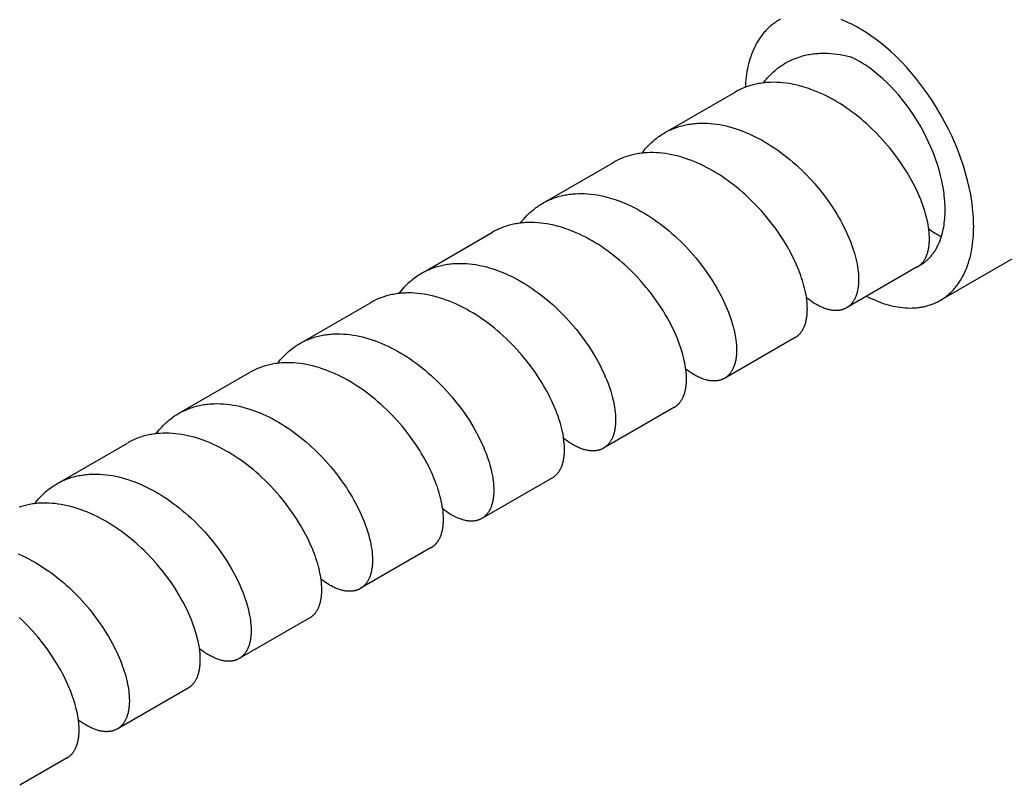
# Model space of a CAD drawing. Units: millimetres. Extents: x 395 to 1050, y 1941 to 2213.
# Drawn here: x 770 to 818, y 1992 to 2030 of the extents above; entities that cross this region are included whole.
import ezdxf

# ---------------------------------------------------------------- set-up
doc = ezdxf.new("R2010")
doc.units = ezdxf.units.MM
doc.header["$LTSCALE"] = 100
doc.layers.add('GIP_Visible', color=7, linetype='Continuous')

# ---------------------------------------------------------------- blocks, each defined once
blk = doc.blocks.new('VECO-Isolink-GP-D12-120-M6+ZB_Iso_1')
at = {"layer": 'GIP_Visible'}
for points in [[(149.87, 107.584), (93.302, 74.925)], [(85.302, 88.781), (85.254, 88.753), (85.207, 88.724), (85.161, 88.694), (85.115, 88.663), (85.07, 88.631), (85.025, 88.598), (84.981, 88.564), (84.938, 88.529), (84.895, 88.493), (84.853, 88.456), (84.812, 88.419), (84.771, 88.38), (84.731, 88.341), (84.692, 88.3), (84.653, 88.259), (84.616, 88.217), (84.578, 88.174), (84.542, 88.131), (84.506, 88.086), (84.471, 88.041), (84.437, 87.995), (84.403, 87.948), (84.37, 87.9), (84.338, 87.852), (84.276, 87.753), (84.217, 87.651), (84.16, 87.546), (84.107, 87.439), (84.057, 87.329), (84.01, 87.217), (83.966, 87.102), (83.924, 86.986), (83.886, 86.867), (83.851, 86.747), (83.818, 86.625), (83.789, 86.501), (83.762, 86.376), (83.739, 86.249), (83.718, 86.122), (83.699, 85.993), (83.684, 85.863), (83.671, 85.732), (83.661, 85.601), (83.653, 85.469)], [(94.958, 78.587), (94.957, 78.733), (94.953, 78.881), (94.946, 79.033), (94.935, 79.187), (94.922, 79.344), (94.906, 79.503), (94.887, 79.665), (94.864, 79.83), (94.809, 80.166), (94.74, 80.51), (94.658, 80.862), (94.561, 81.22), (94.451, 81.584), (94.326, 81.952), (94.188, 82.322), (94.036, 82.693), (93.871, 83.065), (93.693, 83.434), (93.503, 83.801), (93.302, 84.162), (93.089, 84.518), (92.867, 84.865), (92.636, 85.204), (92.397, 85.533), (92.151, 85.85), (91.9, 86.155), (91.644, 86.446), (91.384, 86.724), (91.122, 86.987), (90.858, 87.234), (90.594, 87.466), (90.331, 87.681), (90.2, 87.783), (90.069, 87.881), (89.939, 87.975), (89.81, 88.065), (89.681, 88.151), (89.554, 88.233), (89.427, 88.311), (89.302, 88.385), (89.176, 88.456), (89.049, 88.524), (88.922, 88.589), (88.793, 88.652), (88.664, 88.711), (88.534, 88.767), (88.403, 88.82)], [(85.406, 88.838), (85.354, 88.81), (85.302, 88.781)], [(85.653, 86.674), (85.743, 86.725), (85.834, 86.772), (85.927, 86.817), (86.022, 86.859), (86.117, 86.898), (86.215, 86.935), (86.313, 86.969), (86.413, 87), (86.482, 87.02), (86.552, 87.039), (86.622, 87.056), (86.692, 87.072), (86.763, 87.086), (86.835, 87.099), (86.907, 87.111), (86.98, 87.122), (87.053, 87.131), (87.126, 87.139), (87.2, 87.146), (87.275, 87.151), (87.35, 87.155), (87.425, 87.158), (87.577, 87.159), (87.73, 87.156), (87.884, 87.147), (88.04, 87.133), (88.196, 87.114), (88.354, 87.089), (88.512, 87.06), (88.671, 87.026), (88.867, 86.977)], [(93.544, 79.403), (93.543, 79.513), (93.54, 79.624), (93.535, 79.738), (93.527, 79.853), (93.517, 79.971), (93.505, 80.091), (93.49, 80.212), (93.473, 80.336), (93.432, 80.588), (93.38, 80.846), (93.319, 81.11), (93.246, 81.379), (93.163, 81.651), (93.07, 81.927), (92.967, 82.205), (92.853, 82.483), (92.729, 82.762), (92.595, 83.039), (92.453, 83.314), (92.302, 83.585), (92.142, 83.851), (91.976, 84.112), (91.802, 84.366), (91.623, 84.613), (91.439, 84.851), (91.25, 85.079), (91.058, 85.298), (90.863, 85.506), (90.667, 85.703), (90.469, 85.889), (90.271, 86.062), (90.074, 86.224), (89.975, 86.301), (89.877, 86.374), (89.78, 86.444), (89.683, 86.512), (89.586, 86.576), (89.491, 86.638), (89.396, 86.696), (89.302, 86.752), (89.194, 86.812), (89.086, 86.87), (88.977, 86.925), (88.867, 86.977)], [(84.557, 85.689), (84.617, 85.769), (84.663, 85.825), (84.709, 85.881), (84.756, 85.936), (84.804, 85.989), (84.853, 86.042), (84.903, 86.093), (84.954, 86.143), (85.006, 86.194), (85.059, 86.242), (85.113, 86.29), (85.168, 86.337), (85.224, 86.382), (85.28, 86.426), (85.338, 86.469), (85.396, 86.511), (85.459, 86.554), (85.523, 86.595), (85.587, 86.636), (85.653, 86.674)], [(92.659, 78.892), (92.622, 79.049), (92.579, 79.208), (92.539, 79.347), (92.494, 79.488), (92.445, 79.631), (92.393, 79.774), (92.337, 79.919), (92.277, 80.065), (92.213, 80.212), (92.145, 80.36), (92.074, 80.509), (91.999, 80.658), (91.92, 80.808), (91.837, 80.958), (91.751, 81.109), (91.662, 81.259), (91.472, 81.559), (91.269, 81.856), (91.053, 82.151), (90.825, 82.441), (90.586, 82.725), (90.336, 83.003), (90.075, 83.272), (89.941, 83.404), (89.805, 83.533), (89.666, 83.659), (89.526, 83.783), (89.383, 83.904), (89.239, 84.022), (89.093, 84.137), (88.945, 84.248), (88.796, 84.357), (88.645, 84.462), (88.493, 84.563), (88.34, 84.661), (88.186, 84.755), (88.031, 84.845), (87.875, 84.931), (87.718, 85.014), (87.561, 85.091), (87.404, 85.165), (87.246, 85.234), (87.088, 85.299), (86.906, 85.369), (86.793, 85.409), (86.679, 85.446), (86.566, 85.481), (86.454, 85.514), (86.296, 85.556), (86.138, 85.594), (85.982, 85.626), (85.826, 85.654), (85.671, 85.676), (85.517, 85.694), (85.363, 85.707), (85.211, 85.714), (85.06, 85.717), (84.911, 85.715), (84.764, 85.707), (84.69, 85.702), (84.617, 85.695), (84.545, 85.687), (84.473, 85.678), (84.402, 85.667), (84.331, 85.655), (84.26, 85.642), (84.19, 85.627), (84.12, 85.612), (84.051, 85.595), (83.932, 85.562), (83.815, 85.526), (83.699, 85.486), (83.585, 85.442), (83.473, 85.394), (83.363, 85.343), (83.255, 85.288), (83.149, 85.229)], [(79.808, 83.3), (83.149, 85.229)], [(79.652, 83.21), (79.714, 83.244), (79.776, 83.278), (79.84, 83.31), (79.904, 83.342), (79.968, 83.371), (80.034, 83.4), (80.099, 83.427), (80.166, 83.453), (80.233, 83.478), (80.301, 83.501), (80.37, 83.523), (80.439, 83.544), (80.508, 83.563), (80.578, 83.581), (80.649, 83.598), (80.721, 83.613), (80.792, 83.628), (80.865, 83.64), (80.937, 83.652), (81.011, 83.662), (81.084, 83.671), (81.158, 83.679), (81.233, 83.685), (81.308, 83.69), (81.383, 83.693), (81.459, 83.696), (81.612, 83.696), (81.766, 83.692), (81.921, 83.682), (82.078, 83.667), (82.237, 83.647), (82.396, 83.622), (82.555, 83.591), (82.715, 83.556), (82.876, 83.515), (83.037, 83.47), (83.198, 83.42), (83.406, 83.348), (83.542, 83.297), (83.678, 83.242), (83.813, 83.185), (83.948, 83.124), (84.083, 83.06), (84.218, 82.993), (84.352, 82.923), (84.486, 82.85), (84.645, 82.759), (84.802, 82.664), (84.958, 82.565), (85.113, 82.463), (85.267, 82.356), (85.419, 82.246), (85.57, 82.133), (85.719, 82.016), (85.867, 81.896), (86.012, 81.773), (86.156, 81.647), (86.297, 81.518), (86.436, 81.386), (86.573, 81.252), (86.707, 81.116), (86.839, 80.977), (86.968, 80.836), (87.094, 80.694), (87.337, 80.404), (87.569, 80.108), (87.788, 79.807), (87.992, 79.504), (88.09, 79.351), (88.184, 79.198), (88.274, 79.045), (88.36, 78.892), (88.443, 78.739), (88.522, 78.586), (88.598, 78.434), (88.669, 78.283), (88.736, 78.132), (88.8, 77.983), (88.859, 77.834), (88.915, 77.687), (88.966, 77.541), (89.014, 77.397), (89.055, 77.263), (89.092, 77.13), (89.126, 76.999), (89.156, 76.87)], [(78.543, 82.213), (78.597, 82.284), (78.653, 82.353), (78.709, 82.421), (78.767, 82.487), (78.816, 82.541), (78.866, 82.594), (78.917, 82.646), (78.969, 82.696), (79.021, 82.745), (79.074, 82.793), (79.128, 82.84), (79.183, 82.886), (79.239, 82.93), (79.295, 82.974), (79.352, 83.016), (79.41, 83.057), (79.469, 83.097), (79.529, 83.135), (79.589, 83.173), (79.65, 83.209)], [(79.65, 83.209), (79.658, 83.213)], [(86.619, 75.405), (86.591, 75.527), (86.559, 75.652), (86.524, 75.777), (86.486, 75.905), (86.444, 76.034), (86.399, 76.164), (86.351, 76.295), (86.3, 76.428), (86.241, 76.573), (86.178, 76.719), (86.111, 76.866), (86.041, 77.013), (85.967, 77.161), (85.889, 77.309), (85.808, 77.458), (85.723, 77.607), (85.544, 77.905), (85.35, 78.202), (85.144, 78.496), (84.925, 78.787), (84.695, 79.073), (84.453, 79.353), (84.2, 79.626), (83.938, 79.891), (83.803, 80.019), (83.667, 80.146), (83.528, 80.269), (83.388, 80.39), (83.245, 80.508), (83.101, 80.623), (82.955, 80.735), (82.808, 80.844), (82.659, 80.949), (82.509, 81.051), (82.357, 81.15), (82.205, 81.245), (82.051, 81.336), (81.897, 81.423), (81.741, 81.506), (81.585, 81.585), (81.429, 81.66), (81.273, 81.731), (81.116, 81.797), (80.958, 81.859), (80.879, 81.889), (80.741, 81.937), (80.603, 81.982), (80.466, 82.024), (80.329, 82.062), (80.173, 82.101), (80.017, 82.135), (79.862, 82.165), (79.707, 82.19), (79.554, 82.209), (79.401, 82.224), (79.25, 82.234), (79.1, 82.239), (78.95, 82.239), (78.803, 82.234), (78.73, 82.23), (78.657, 82.224), (78.584, 82.217), (78.512, 82.209), (78.441, 82.2), (78.37, 82.189), (78.299, 82.177), (78.229, 82.164), (78.159, 82.149), (78.09, 82.134), (78.022, 82.117), (77.953, 82.098), (77.845, 82.066), (77.738, 82.031), (77.633, 81.993), (77.53, 81.952), (77.428, 81.907), (77.327, 81.859), (77.229, 81.809), (77.132, 81.755)], [(73.779, 79.819), (77.132, 81.755)], [(73.622, 79.728), (73.683, 79.763), (73.745, 79.796), (73.808, 79.828), (73.872, 79.859), (73.936, 79.889), (74.001, 79.917), (74.066, 79.944), (74.133, 79.97), (74.199, 79.994), (74.265, 80.017), (74.332, 80.039), (74.4, 80.06), (74.468, 80.079), (74.537, 80.097), (74.606, 80.113), (74.676, 80.129), (74.746, 80.143), (74.817, 80.156), (74.888, 80.167), (74.96, 80.177), (75.033, 80.186), (75.105, 80.194), (75.179, 80.201), (75.252, 80.206), (75.401, 80.212), (75.551, 80.214), (75.702, 80.21), (75.855, 80.201), (76.009, 80.188), (76.163, 80.169), (76.319, 80.145), (76.476, 80.116), (76.587, 80.093), (76.698, 80.067), (76.81, 80.039), (76.922, 80.009), (77.034, 79.976), (77.146, 79.941), (77.258, 79.903), (77.37, 79.863), (77.557, 79.792), (77.744, 79.714), (77.903, 79.643), (78.061, 79.568), (78.219, 79.488), (78.376, 79.405), (78.532, 79.317), (78.687, 79.225), (78.842, 79.13), (78.995, 79.03), (79.147, 78.927), (79.298, 78.821), (79.447, 78.711), (79.595, 78.597), (79.741, 78.481), (79.885, 78.361), (80.028, 78.239), (80.168, 78.114), (80.307, 77.985), (80.443, 77.855), (80.576, 77.722), (80.707, 77.587), (80.962, 77.311), (81.206, 77.027), (81.342, 76.86), (81.474, 76.691), (81.602, 76.521), (81.726, 76.349), (81.899, 76.097), (82.062, 75.843), (82.154, 75.692), (82.243, 75.54), (82.328, 75.389), (82.409, 75.239), (82.487, 75.088), (82.56, 74.938), (82.631, 74.789), (82.697, 74.64), (82.76, 74.492), (82.818, 74.346), (82.873, 74.201), (82.924, 74.057), (82.971, 73.915), (83.014, 73.774), (83.053, 73.636), (83.088, 73.499), (83.115, 73.382)], [(72.534, 78.755), (72.606, 78.847), (72.68, 78.937), (72.756, 79.024), (72.834, 79.108), (72.914, 79.189), (72.997, 79.268), (73.081, 79.343), (73.168, 79.416), (73.222, 79.459), (73.277, 79.501), (73.333, 79.542), (73.389, 79.581), (73.446, 79.62), (73.504, 79.657), (73.563, 79.693), (73.622, 79.728)], [(92.302, 76.657), (92.34, 76.679), (92.378, 76.703), (92.416, 76.728), (92.453, 76.753), (92.489, 76.779), (92.525, 76.807), (92.561, 76.835), (92.595, 76.863), (92.63, 76.893), (92.663, 76.923), (92.696, 76.954), (92.729, 76.986), (92.761, 77.019), (92.792, 77.053), (92.823, 77.087), (92.853, 77.122), (92.882, 77.157), (92.911, 77.194), (92.939, 77.231), (92.967, 77.269), (92.993, 77.307), (93.02, 77.347), (93.045, 77.386), (93.07, 77.427), (93.094, 77.468), (93.118, 77.51), (93.141, 77.552), (93.163, 77.595), (93.206, 77.682), (93.246, 77.772), (93.284, 77.864), (93.319, 77.957), (93.351, 78.053), (93.38, 78.15), (93.407, 78.249), (93.432, 78.349), (93.454, 78.45), (93.473, 78.553), (93.49, 78.656), (93.505, 78.761), (93.517, 78.867), (93.527, 78.973), (93.535, 79.08), (93.54, 79.187), (93.543, 79.295), (93.544, 79.403)], [(80.639, 71.953), (80.617, 72.05), (80.583, 72.186), (80.544, 72.324), (80.502, 72.464), (80.456, 72.605), (80.406, 72.748), (80.353, 72.893), (80.295, 73.039), (80.233, 73.186), (80.167, 73.334), (80.098, 73.484), (80.025, 73.633), (79.948, 73.783), (79.868, 73.934), (79.783, 74.085), (79.696, 74.236), (79.604, 74.387), (79.433, 74.654), (79.252, 74.92), (79.133, 75.085), (79.01, 75.249), (78.883, 75.412), (78.753, 75.572), (78.509, 75.857), (78.255, 76.135), (78.124, 76.271), (77.99, 76.404), (77.854, 76.535), (77.716, 76.664), (77.575, 76.79), (77.433, 76.913), (77.288, 77.034), (77.142, 77.151), (76.994, 77.265), (76.845, 77.375), (76.694, 77.483), (76.541, 77.586), (76.387, 77.687), (76.232, 77.783), (76.076, 77.876), (75.919, 77.964), (75.762, 78.049), (75.603, 78.129), (75.444, 78.205), (75.285, 78.276), (75.089, 78.358), (74.893, 78.433), (74.782, 78.472), (74.671, 78.509), (74.56, 78.544), (74.449, 78.577), (74.339, 78.607), (74.228, 78.635), (74.118, 78.66), (74.008, 78.683), (73.85, 78.713), (73.693, 78.737), (73.537, 78.756), (73.382, 78.77), (73.228, 78.779), (73.076, 78.782), (72.925, 78.781), (72.85, 78.778), (72.775, 78.774), (72.701, 78.769), (72.627, 78.762), (72.553, 78.755), (72.48, 78.745), (72.408, 78.735), (72.336, 78.723), (72.264, 78.71), (72.193, 78.696), (72.122, 78.68), (72.052, 78.663), (71.983, 78.645), (71.914, 78.626), (71.846, 78.605), (71.778, 78.583), (71.71, 78.559), (71.644, 78.535), (71.578, 78.509), (71.514, 78.482), (71.449, 78.454), (71.386, 78.425), (71.323, 78.394), (71.261, 78.362), (71.2, 78.329), (71.139, 78.295)], [(92.169, 76.58), (92.184, 76.589), (92.2, 76.599), (92.215, 76.608), (92.23, 76.619), (92.245, 76.629), (92.26, 76.64), (92.274, 76.651), (92.288, 76.662), (92.302, 76.674), (92.316, 76.685), (92.33, 76.698), (92.343, 76.71), (92.357, 76.723), (92.37, 76.736), (92.383, 76.749), (92.396, 76.763), (92.408, 76.777), (92.421, 76.791), (92.433, 76.806), (92.445, 76.82), (92.468, 76.851), (92.491, 76.882), (92.512, 76.915), (92.533, 76.949), (92.553, 76.984), (92.572, 77.02), (92.591, 77.057), (92.608, 77.095), (92.625, 77.134), (92.64, 77.175), (92.655, 77.216), (92.669, 77.258), (92.682, 77.302), (92.694, 77.346), (92.705, 77.391), (92.716, 77.438), (92.725, 77.485), (92.734, 77.533), (92.741, 77.582), (92.748, 77.632), (92.753, 77.683), (92.758, 77.735), (92.762, 77.788), (92.765, 77.842), (92.767, 77.896), (92.767, 77.951), (92.766, 78.064), (92.761, 78.181), (92.752, 78.3), (92.739, 78.422), (92.723, 78.547), (92.702, 78.675), (92.682, 78.783), (92.659, 78.892)], [(93.357, 78.072), (93.271, 78.114), (93.196, 78.154), (93.12, 78.196), (93.044, 78.242), (92.967, 78.291), (92.89, 78.343), (92.813, 78.398), (92.735, 78.455)], [(93.302, 74.925), (93.353, 74.955), (93.404, 74.987), (93.454, 75.019), (93.503, 75.053), (93.552, 75.088), (93.6, 75.125), (93.647, 75.162), (93.693, 75.2), (93.739, 75.24), (93.784, 75.28), (93.828, 75.322), (93.871, 75.364), (93.914, 75.408), (93.955, 75.452), (93.996, 75.498), (94.036, 75.545), (94.076, 75.592), (94.114, 75.641), (94.151, 75.69), (94.188, 75.741), (94.224, 75.792), (94.259, 75.844), (94.293, 75.898), (94.326, 75.952), (94.359, 76.006), (94.39, 76.062), (94.421, 76.118), (94.451, 76.176), (94.508, 76.292), (94.561, 76.412), (94.611, 76.534), (94.658, 76.659), (94.701, 76.786), (94.74, 76.916), (94.776, 77.047), (94.809, 77.181), (94.838, 77.316), (94.864, 77.453), (94.887, 77.591), (94.906, 77.731), (94.922, 77.871), (94.935, 78.013), (94.946, 78.156), (94.953, 78.299), (94.957, 78.443), (94.958, 78.587)], [(67.795, 76.364), (71.139, 78.295)], [(67.637, 76.273), (67.731, 76.325), (67.826, 76.375), (67.923, 76.421), (68.022, 76.464), (68.086, 76.491), (68.151, 76.516), (68.216, 76.54), (68.282, 76.563), (68.349, 76.585), (68.416, 76.605), (68.484, 76.624), (68.552, 76.642), (68.621, 76.659), (68.69, 76.674), (68.76, 76.688), (68.83, 76.701), (68.901, 76.712), (68.972, 76.723), (69.044, 76.732), (69.116, 76.74), (69.189, 76.746), (69.261, 76.751), (69.408, 76.758), (69.557, 76.76), (69.706, 76.757), (69.857, 76.749), (70.009, 76.736), (70.162, 76.718), (70.316, 76.695), (70.449, 76.672), (70.583, 76.645), (70.717, 76.614), (70.851, 76.58), (70.985, 76.543), (71.12, 76.502), (71.255, 76.458), (71.39, 76.41), (71.569, 76.342), (71.696, 76.29)], [(89.156, 76.87), (89.185, 76.728), (89.209, 76.59), (89.229, 76.455), (89.245, 76.322), (89.252, 76.249), (89.257, 76.178), (89.261, 76.107), (89.263, 76.037), (89.264, 75.956), (89.263, 75.877), (89.26, 75.799), (89.255, 75.723), (89.249, 75.648), (89.24, 75.576), (89.229, 75.505), (89.217, 75.437), (89.206, 75.389), (89.195, 75.342), (89.183, 75.297), (89.17, 75.252), (89.157, 75.209), (89.142, 75.166), (89.126, 75.125), (89.11, 75.085), (89.092, 75.046), (89.074, 75.008), (89.054, 74.971), (89.034, 74.935), (89.013, 74.9), (88.991, 74.867), (88.969, 74.834), (88.957, 74.818), (88.945, 74.803), (88.93, 74.784), (88.914, 74.765), (88.898, 74.747), (88.882, 74.73), (88.866, 74.713), (88.849, 74.696), (88.832, 74.68), (88.814, 74.664), (88.796, 74.649), (88.778, 74.634), (88.76, 74.62), (88.741, 74.606), (88.723, 74.593), (88.703, 74.58), (88.684, 74.568), (88.664, 74.556)], [(92.169, 76.58), (88.664, 74.556)], [(66.529, 75.274), (66.592, 75.357), (66.658, 75.438), (66.724, 75.517), (66.793, 75.594), (66.863, 75.668), (66.935, 75.74), (67.009, 75.81), (67.085, 75.878), (67.15, 75.934), (67.216, 75.987), (67.284, 76.039), (67.352, 76.09), (67.422, 76.138), (67.493, 76.185), (67.565, 76.23), (67.637, 76.273)], [(71.696, 76.29), (71.821, 76.236), (71.946, 76.18), (72.07, 76.12), (72.195, 76.058), (72.35, 75.977), (72.505, 75.891), (72.658, 75.802), (72.811, 75.709), (72.963, 75.612), (73.114, 75.512), (73.263, 75.408), (73.411, 75.3), (73.557, 75.19), (73.702, 75.076), (73.845, 74.959), (73.987, 74.84), (74.127, 74.717), (74.264, 74.592), (74.4, 74.464), (74.533, 74.334), (74.792, 74.067), (75.041, 73.791), (75.28, 73.51), (75.506, 73.223), (75.721, 72.931), (75.924, 72.636), (76.113, 72.338), (76.289, 72.04), (76.372, 71.891), (76.451, 71.742), (76.526, 71.593), (76.598, 71.445), (76.666, 71.298), (76.73, 71.152), (76.791, 71.006), (76.848, 70.862), (76.901, 70.72), (76.95, 70.578), (76.995, 70.438), (77.037, 70.3), (77.088, 70.112), (77.132, 69.927)], [(74.601, 68.467), (74.558, 68.646), (74.509, 68.829), (74.452, 69.015), (74.388, 69.205), (74.335, 69.351), (74.277, 69.499), (74.216, 69.648), (74.151, 69.798), (74.081, 69.948), (74.008, 70.1), (73.931, 70.253), (73.85, 70.406), (73.765, 70.559), (73.677, 70.712), (73.585, 70.865), (73.49, 71.018), (73.288, 71.322), (73.073, 71.623), (72.845, 71.921), (72.604, 72.213), (72.352, 72.499), (72.222, 72.639), (72.089, 72.777), (71.953, 72.912), (71.816, 73.045), (71.676, 73.175), (71.534, 73.303), (71.389, 73.428), (71.243, 73.549), (71.095, 73.668), (70.945, 73.783), (70.793, 73.895), (70.64, 74.003), (70.486, 74.108), (70.331, 74.209), (70.174, 74.306), (70.016, 74.399), (69.857, 74.488), (69.697, 74.573), (69.491, 74.676), (69.332, 74.75), (69.172, 74.82), (69.013, 74.885), (68.853, 74.946), (68.741, 74.985), (68.629, 75.023), (68.518, 75.058), (68.406, 75.09), (68.245, 75.134), (68.085, 75.172), (67.925, 75.205), (67.766, 75.233), (67.608, 75.256), (67.45, 75.274), (67.294, 75.286), (67.139, 75.294), (66.985, 75.296), (66.909, 75.295), (66.833, 75.293), (66.757, 75.289), (66.682, 75.284), (66.607, 75.278), (66.533, 75.27), (66.459, 75.262), (66.386, 75.251), (66.313, 75.24), (66.241, 75.227), (66.169, 75.213), (66.098, 75.197), (66.027, 75.181), (65.957, 75.162), (65.844, 75.13), (65.733, 75.095), (65.624, 75.056), (65.516, 75.013), (65.41, 74.967), (65.306, 74.918), (65.203, 74.866), (65.103, 74.81)], [(86.724, 74.339), (86.726, 74.423), (86.727, 74.478), (86.726, 74.59), (86.72, 74.706), (86.711, 74.824), (86.698, 74.945), (86.681, 75.069), (86.661, 75.195), (86.636, 75.324), (86.619, 75.405)], [(88.664, 74.556), (88.64, 74.543), (88.616, 74.53), (88.591, 74.519), (88.566, 74.507), (88.541, 74.497), (88.515, 74.487), (88.488, 74.478), (88.462, 74.47), (88.444, 74.464), (88.426, 74.459), (88.407, 74.455), (88.389, 74.451), (88.37, 74.447), (88.351, 74.443), (88.332, 74.44), (88.313, 74.437), (88.294, 74.434), (88.274, 74.432), (88.235, 74.428), (88.195, 74.426), (88.154, 74.425), (88.113, 74.425), (88.072, 74.427), (88.03, 74.43), (87.987, 74.434), (87.944, 74.44), (87.9, 74.447), (87.856, 74.455), (87.812, 74.465), (87.767, 74.476), (87.721, 74.488), (87.675, 74.501), (87.629, 74.516), (87.583, 74.532), (87.536, 74.55), (87.488, 74.569), (87.441, 74.589), (87.393, 74.61), (87.345, 74.633), (87.296, 74.657), (87.247, 74.683), (87.198, 74.709), (87.149, 74.737), (87.049, 74.797), (86.959, 74.855), (86.868, 74.918), (86.776, 74.984), (86.684, 75.055)], [(89.656, 75.129), (89.773, 75.071), (89.891, 75.016), (90.009, 74.964), (90.128, 74.914), (90.247, 74.867), (90.367, 74.823), (90.487, 74.781), (90.607, 74.743), (90.728, 74.708), (90.848, 74.677), (90.969, 74.648), (91.089, 74.623), (91.209, 74.602), (91.328, 74.584), (91.447, 74.57), (91.566, 74.56), (91.684, 74.553), (91.801, 74.55), (91.917, 74.551), (92.032, 74.556), (92.09, 74.56), (92.147, 74.564), (92.203, 74.57), (92.26, 74.577), (92.316, 74.585), (92.371, 74.594), (92.427, 74.604), (92.481, 74.615), (92.536, 74.626), (92.59, 74.639), (92.644, 74.653), (92.697, 74.668), (92.75, 74.684), (92.803, 74.701), (92.855, 74.719), (92.907, 74.738), (92.958, 74.758), (93.008, 74.778), (93.059, 74.8), (93.108, 74.823), (93.157, 74.847), (93.206, 74.872), (93.254, 74.898), (93.302, 74.925)], [(61.755, 72.877), (65.103, 74.81)], [(86.128, 73.092), (86.148, 73.104), (86.169, 73.117), (86.189, 73.13), (86.208, 73.144), (86.223, 73.155), (86.237, 73.166), (86.251, 73.177), (86.265, 73.189), (86.278, 73.2), (86.292, 73.213), (86.305, 73.225), (86.318, 73.238), (86.331, 73.251), (86.344, 73.264), (86.357, 73.277), (86.369, 73.291), (86.381, 73.305), (86.393, 73.32), (86.417, 73.349), (86.439, 73.38), (86.461, 73.412), (86.482, 73.445), (86.502, 73.479), (86.522, 73.514), (86.54, 73.55), (86.558, 73.587), (86.575, 73.625), (86.59, 73.663), (86.605, 73.702), (86.619, 73.742), (86.632, 73.782), (86.644, 73.824), (86.656, 73.866), (86.666, 73.91), (86.676, 73.954), (86.685, 73.999), (86.693, 74.045), (86.7, 74.092), (86.707, 74.14), (86.712, 74.189), (86.717, 74.238), (86.721, 74.288), (86.724, 74.339)], [(61.597, 72.786), (61.667, 72.825), (61.731, 72.859), (61.795, 72.892), (61.858, 72.922), (61.922, 72.952), (61.987, 72.979), (62.052, 73.006), (62.118, 73.032), (62.184, 73.056), (62.251, 73.079), (62.319, 73.1), (62.387, 73.121), (62.455, 73.14), (62.525, 73.158), (62.594, 73.174), (62.665, 73.189), (62.736, 73.203), (62.807, 73.216), (62.879, 73.227), (62.951, 73.238), (63.024, 73.246), (63.097, 73.254), (63.171, 73.26), (63.245, 73.265), (63.319, 73.269), (63.469, 73.272), (63.62, 73.271), (63.773, 73.264), (63.927, 73.252), (64.082, 73.235), (64.238, 73.214), (64.394, 73.187), (64.552, 73.155), (64.709, 73.119), (64.868, 73.077), (65.026, 73.031), (65.185, 72.98), (65.345, 72.924)], [(83.115, 73.382), (83.137, 73.278), (83.156, 73.176), (83.173, 73.075), (83.187, 72.976), (83.202, 72.852), (83.213, 72.731), (83.22, 72.612), (83.223, 72.497), (83.223, 72.441), (83.223, 72.385), (83.221, 72.33), (83.218, 72.276), (83.214, 72.223), (83.209, 72.171), (83.204, 72.12), (83.197, 72.07), (83.189, 72.021), (83.181, 71.972), (83.171, 71.925), (83.161, 71.878), (83.15, 71.833), (83.137, 71.788), (83.124, 71.745), (83.11, 71.702), (83.095, 71.661), (83.079, 71.62), (83.062, 71.581), (83.045, 71.543), (83.026, 71.506), (83.007, 71.469), (82.987, 71.434), (82.966, 71.401), (82.944, 71.368), (82.921, 71.336), (82.909, 71.321), (82.898, 71.306), (82.885, 71.291), (82.873, 71.277), (82.861, 71.262), (82.848, 71.248), (82.835, 71.235), (82.822, 71.221), (82.809, 71.208), (82.795, 71.196), (82.782, 71.183), (82.768, 71.171), (82.751, 71.157), (82.734, 71.143), (82.716, 71.13), (82.699, 71.117), (82.681, 71.105), (82.663, 71.093), (82.644, 71.081), (82.626, 71.07)], [(86.128, 73.092), (82.626, 71.07)], [(60.513, 71.818), (60.556, 71.874), (60.6, 71.929), (60.645, 71.983), (60.69, 72.036), (60.737, 72.089), (60.784, 72.14), (60.832, 72.19), (60.881, 72.239), (60.963, 72.318), (61.048, 72.394), (61.135, 72.467), (61.223, 72.537), (61.314, 72.603), (61.406, 72.667), (61.501, 72.728), (61.597, 72.786)], [(65.349, 72.923), (65.507, 72.863), (65.665, 72.799), (65.822, 72.73), (65.98, 72.657), (66.138, 72.579), (66.295, 72.497), (66.452, 72.411), (66.608, 72.321), (66.763, 72.227), (66.917, 72.129), (67.069, 72.028), (67.22, 71.923), (67.37, 71.815), (67.518, 71.703), (67.665, 71.588), (67.81, 71.47), (67.953, 71.349), (68.094, 71.225), (68.232, 71.099), (68.369, 70.97), (68.503, 70.839), (68.635, 70.705), (68.892, 70.432), (69.137, 70.151), (69.372, 69.864), (69.594, 69.572), (69.804, 69.276), (70.001, 68.977), (70.184, 68.677), (70.27, 68.527), (70.353, 68.377), (70.432, 68.227), (70.508, 68.078), (70.58, 67.929), (70.648, 67.781), (70.712, 67.634), (70.772, 67.488), (70.829, 67.344), (70.882, 67.2), (70.93, 67.058), (70.975, 66.918), (71.011, 66.797), (71.044, 66.679), (71.074, 66.561), (71.101, 66.446)], [(62.873, 71.493), (62.713, 71.549), (62.555, 71.6), (62.396, 71.646), (62.238, 71.688), (62.08, 71.725), (61.923, 71.757), (61.766, 71.784), (61.611, 71.806), (61.455, 71.823), (61.301, 71.835), (61.148, 71.842), (60.996, 71.843), (60.846, 71.84), (60.771, 71.836), (60.697, 71.831), (60.624, 71.825), (60.55, 71.818), (60.477, 71.809), (60.405, 71.799), (60.333, 71.787), (60.261, 71.775), (60.191, 71.761), (60.12, 71.745), (60.05, 71.729), (59.981, 71.711), (59.912, 71.692), (59.844, 71.672), (59.777, 71.65), (59.71, 71.627), (59.643, 71.603), (59.577, 71.577), (59.512, 71.551), (59.448, 71.523), (59.384, 71.493), (59.32, 71.463), (59.257, 71.431), (59.194, 71.397), (59.122, 71.357)], [(80.145, 69.638), (80.164, 69.649), (80.183, 69.661), (80.201, 69.673), (80.219, 69.685), (80.236, 69.698), (80.254, 69.711), (80.271, 69.725), (80.288, 69.739), (80.301, 69.751), (80.315, 69.763), (80.328, 69.776), (80.342, 69.789), (80.355, 69.802), (80.368, 69.816), (80.38, 69.83), (80.393, 69.844), (80.405, 69.858), (80.417, 69.873), (80.441, 69.903), (80.463, 69.934), (80.485, 69.967), (80.506, 70), (80.526, 70.035), (80.546, 70.071), (80.564, 70.108), (80.582, 70.145), (80.599, 70.184), (80.615, 70.224), (80.63, 70.266), (80.644, 70.308), (80.658, 70.351), (80.67, 70.395), (80.681, 70.44), (80.692, 70.486), (80.702, 70.533), (80.71, 70.581), (80.718, 70.63), (80.725, 70.68), (80.731, 70.73), (80.736, 70.782), (80.74, 70.835), (80.743, 70.888), (80.745, 70.942), (80.747, 70.998), (80.747, 71.054), (80.745, 71.158), (80.739, 71.264), (80.731, 71.373), (80.719, 71.485), (80.704, 71.598), (80.686, 71.714), (80.664, 71.832), (80.639, 71.953)], [(55.774, 69.424), (59.122, 71.357)], [(68.611, 65.008), (68.589, 65.108), (68.564, 65.208), (68.508, 65.413), (68.464, 65.554), (68.417, 65.697), (68.366, 65.842), (68.311, 65.988), (68.251, 66.136), (68.188, 66.284), (68.121, 66.434), (68.05, 66.585), (67.976, 66.736), (67.897, 66.887), (67.815, 67.039), (67.73, 67.191), (67.64, 67.343), (67.547, 67.494), (67.351, 67.797), (67.141, 68.097), (66.919, 68.393), (66.685, 68.683), (66.438, 68.968), (66.181, 69.245), (66.049, 69.381), (65.914, 69.514), (65.777, 69.644), (65.638, 69.772), (65.496, 69.897), (65.353, 70.02), (65.207, 70.139), (65.06, 70.256), (64.911, 70.369), (64.761, 70.478), (64.609, 70.585), (64.456, 70.687), (64.302, 70.786), (64.146, 70.881), (63.989, 70.972), (63.832, 71.059), (63.674, 71.142), (63.515, 71.221), (63.356, 71.295), (63.197, 71.365), (63.037, 71.43), (62.877, 71.491)], [(82.626, 71.07), (82.603, 71.058), (82.581, 71.046), (82.558, 71.035), (82.535, 71.024), (82.511, 71.014), (82.488, 71.005), (82.463, 70.996), (82.439, 70.988), (82.414, 70.981), (82.389, 70.974), (82.364, 70.968), (82.338, 70.962), (82.312, 70.957), (82.285, 70.953), (82.259, 70.949), (82.232, 70.946), (82.193, 70.942), (82.153, 70.94), (82.113, 70.94), (82.072, 70.94), (82.031, 70.942), (81.989, 70.945), (81.947, 70.949), (81.905, 70.955), (81.862, 70.962), (81.818, 70.971), (81.774, 70.98), (81.729, 70.991), (81.684, 71.003), (81.639, 71.017), (81.593, 71.032), (81.547, 71.048), (81.501, 71.065), (81.454, 71.084), (81.407, 71.104), (81.36, 71.125), (81.312, 71.148), (81.264, 71.172), (81.216, 71.197), (81.167, 71.223), (81.069, 71.28), (80.971, 71.342), (80.872, 71.408), (80.772, 71.48), (80.714, 71.523)], [(55.616, 69.333), (55.689, 69.374), (55.763, 69.413), (55.838, 69.45), (55.914, 69.486), (55.99, 69.52), (56.068, 69.552), (56.147, 69.582), (56.226, 69.611), (56.294, 69.633), (56.363, 69.655), (56.432, 69.675), (56.502, 69.694), (56.572, 69.711), (56.643, 69.728), (56.715, 69.742), (56.787, 69.756), (56.859, 69.768), (56.932, 69.779), (57.006, 69.789), (57.079, 69.797), (57.154, 69.804), (57.229, 69.809), (57.304, 69.814), (57.38, 69.817), (57.532, 69.819), (57.686, 69.815), (57.841, 69.807), (57.997, 69.793), (58.155, 69.774), (58.313, 69.75), (58.473, 69.721), (58.633, 69.686), (58.793, 69.647), (58.955, 69.602), (59.116, 69.553), (59.278, 69.499), (59.365, 69.468), (59.504, 69.415), (59.644, 69.359), (59.783, 69.299), (59.922, 69.236), (60.083, 69.159), (60.243, 69.077), (60.402, 68.991), (60.56, 68.901), (60.718, 68.807), (60.874, 68.709), (61.029, 68.607), (61.183, 68.502), (61.336, 68.392), (61.487, 68.28), (61.636, 68.164), (61.783, 68.045), (61.929, 67.922), (62.072, 67.797), (62.214, 67.669), (62.353, 67.538), (62.49, 67.404), (62.624, 67.269), (62.756, 67.131), (62.885, 66.991), (63.135, 66.705), (63.373, 66.413), (63.599, 66.115), (63.812, 65.813), (63.914, 65.662), (64.012, 65.509), (64.106, 65.356), (64.197, 65.203), (64.284, 65.05), (64.368, 64.898), (64.447, 64.745), (64.523, 64.593), (64.595, 64.442), (64.663, 64.291), (64.728, 64.142), (64.788, 63.993), (64.844, 63.846), (64.897, 63.7), (64.945, 63.556), (64.989, 63.413), (65.021, 63.303), (65.05, 63.195), (65.077, 63.087), (65.101, 62.981)], [(77.132, 69.927), (77.164, 69.767), (77.186, 69.639), (77.205, 69.514), (77.219, 69.391), (77.229, 69.272), (77.236, 69.155), (77.239, 69.041), (77.238, 68.931), (77.236, 68.877), (77.233, 68.823), (77.229, 68.771), (77.224, 68.72), (77.219, 68.669), (77.212, 68.619), (77.205, 68.571), (77.196, 68.523), (77.187, 68.476), (77.177, 68.43), (77.166, 68.385), (77.153, 68.341), (77.141, 68.297), (77.127, 68.255), (77.112, 68.214), (77.097, 68.174), (77.08, 68.135), (77.063, 68.097), (77.045, 68.06), (77.026, 68.024), (77.006, 67.989), (76.986, 67.956), (76.964, 67.923), (76.942, 67.891), (76.919, 67.861), (76.895, 67.832), (76.881, 67.815), (76.867, 67.799), (76.852, 67.783), (76.837, 67.767), (76.821, 67.752), (76.806, 67.737), (76.79, 67.723), (76.774, 67.709), (76.757, 67.696), (76.741, 67.682), (76.724, 67.67), (76.707, 67.657), (76.69, 67.646), (76.672, 67.634), (76.654, 67.623), (76.636, 67.612)], [(54.51, 68.336), (54.591, 68.44), (54.673, 68.541), (54.759, 68.639), (54.848, 68.733), (54.939, 68.823), (54.985, 68.867), (55.033, 68.91), (55.081, 68.952), (55.129, 68.993), (55.178, 69.033), (55.228, 69.073), (55.322, 69.143), (55.418, 69.209), (55.516, 69.273), (55.616, 69.333)], [(80.145, 69.638), (76.636, 67.612)], [(62.59, 61.532), (62.565, 61.642), (62.536, 61.754), (62.499, 61.89), (62.457, 62.028), (62.412, 62.168), (62.363, 62.309), (62.309, 62.452), (62.252, 62.597), (62.192, 62.742), (62.127, 62.889), (62.059, 63.036), (61.987, 63.184), (61.912, 63.332), (61.832, 63.481), (61.75, 63.63), (61.663, 63.779), (61.48, 64.077), (61.284, 64.374), (61.075, 64.668), (60.853, 64.958), (60.62, 65.243), (60.376, 65.521), (60.121, 65.793), (59.857, 66.056), (59.721, 66.184), (59.584, 66.309), (59.444, 66.432), (59.302, 66.552), (59.159, 66.669), (59.013, 66.783), (58.867, 66.894), (58.718, 67.001), (58.568, 67.105), (58.417, 67.206), (58.265, 67.303), (58.112, 67.396), (57.958, 67.486), (57.803, 67.571), (57.648, 67.653), (57.491, 67.73), (57.335, 67.803), (57.178, 67.872), (57.007, 67.943), (56.836, 68.008), (56.691, 68.058), (56.547, 68.105), (56.389, 68.152), (56.233, 68.194), (56.076, 68.231), (55.92, 68.264), (55.765, 68.292), (55.611, 68.314), (55.458, 68.332), (55.305, 68.345), (55.154, 68.354), (55.004, 68.357), (54.855, 68.355), (54.708, 68.348), (54.636, 68.343), (54.563, 68.336), (54.491, 68.328), (54.419, 68.319), (54.348, 68.309), (54.277, 68.298), (54.207, 68.285), (54.137, 68.271), (54.068, 68.255), (53.999, 68.239), (53.931, 68.221), (53.863, 68.202), (53.796, 68.182), (53.729, 68.16), (53.663, 68.138), (53.598, 68.114), (53.533, 68.088), (53.469, 68.062), (53.405, 68.034), (53.342, 68.006), (53.28, 67.975), (53.218, 67.944), (53.157, 67.912), (53.097, 67.878)], [(74.114, 66.156), (74.139, 66.171), (74.164, 66.187), (74.189, 66.204), (74.213, 66.222), (74.237, 66.241), (74.26, 66.26), (74.282, 66.28), (74.304, 66.301), (74.326, 66.323), (74.347, 66.346), (74.367, 66.369), (74.387, 66.394), (74.407, 66.419), (74.425, 66.444), (74.444, 66.471), (74.461, 66.498), (74.482, 66.533), (74.502, 66.569), (74.521, 66.606), (74.54, 66.643), (74.557, 66.682), (74.574, 66.723), (74.589, 66.764), (74.604, 66.806), (74.618, 66.849), (74.63, 66.894), (74.642, 66.939), (74.653, 66.985), (74.663, 67.033), (74.672, 67.081), (74.681, 67.131), (74.688, 67.181), (74.694, 67.232), (74.699, 67.285), (74.703, 67.338), (74.707, 67.392), (74.709, 67.447), (74.71, 67.503), (74.71, 67.56), (74.71, 67.617), (74.705, 67.735), (74.697, 67.855), (74.684, 67.979), (74.668, 68.105), (74.654, 68.194), (74.638, 68.284), (74.621, 68.374), (74.601, 68.467)], [(49.738, 65.939), (53.082, 67.869)], [(76.636, 67.612), (76.61, 67.598), (76.584, 67.584), (76.557, 67.571), (76.53, 67.559), (76.502, 67.548), (76.474, 67.538), (76.445, 67.528), (76.416, 67.52), (76.398, 67.515), (76.38, 67.511), (76.362, 67.506), (76.344, 67.502), (76.325, 67.499), (76.307, 67.496), (76.269, 67.49), (76.231, 67.486), (76.193, 67.483), (76.153, 67.481), (76.114, 67.48), (76.074, 67.481), (76.033, 67.483), (75.992, 67.486), (75.95, 67.49), (75.908, 67.496), (75.865, 67.503), (75.822, 67.511), (75.778, 67.521), (75.734, 67.531), (75.69, 67.543), (75.645, 67.557), (75.6, 67.571), (75.555, 67.587), (75.509, 67.604), (75.463, 67.622), (75.416, 67.642), (75.369, 67.662), (75.322, 67.684), (75.275, 67.708), (75.227, 67.732), (75.179, 67.758), (75.131, 67.785), (75.034, 67.842), (74.943, 67.9), (74.852, 67.962), (74.761, 68.028), (74.669, 68.098)], [(49.58, 65.848), (49.636, 65.879), (49.692, 65.91), (49.749, 65.939), (49.806, 65.967), (49.864, 65.995), (49.922, 66.021), (49.981, 66.046), (50.04, 66.07), (50.1, 66.094), (50.161, 66.116), (50.222, 66.137), (50.283, 66.157), (50.345, 66.176), (50.408, 66.194), (50.471, 66.211), (50.534, 66.226), (50.605, 66.243), (50.675, 66.257), (50.747, 66.271), (50.819, 66.283), (50.891, 66.294), (50.964, 66.304), (51.038, 66.313), (51.111, 66.32), (51.186, 66.325), (51.261, 66.33), (51.411, 66.335), (51.563, 66.335), (51.717, 66.33), (51.872, 66.319), (52.028, 66.304), (52.185, 66.283), (52.342, 66.257), (52.501, 66.227), (52.66, 66.191), (52.82, 66.15), (52.98, 66.105), (53.158, 66.049), (53.336, 65.987), (53.452, 65.943), (53.568, 65.897), (53.684, 65.849), (53.8, 65.798), (54.032, 65.69), (54.262, 65.573), (54.421, 65.486), (54.578, 65.396), (54.735, 65.301), (54.89, 65.203), (55.044, 65.101), (55.197, 64.996), (55.349, 64.886), (55.499, 64.774), (55.647, 64.657), (55.794, 64.538), (55.939, 64.416), (56.082, 64.291), (56.223, 64.162), (56.361, 64.032), (56.497, 63.899), (56.631, 63.763), (56.763, 63.625), (56.891, 63.485), (57.14, 63.2), (57.377, 62.909), (57.602, 62.612), (57.813, 62.312), (58.012, 62.009), (58.134, 61.809), (58.251, 61.609), (58.366, 61.4), (58.445, 61.248), (58.521, 61.096), (58.593, 60.946), (58.661, 60.796), (58.725, 60.647), (58.785, 60.499), (58.841, 60.352), (58.893, 60.207), (58.952, 60.028), (59.005, 59.853), (59.051, 59.681), (59.091, 59.512)], [(71.101, 66.446), (71.116, 66.375), (71.141, 66.245), (71.163, 66.118), (71.18, 65.993), (71.193, 65.871), (71.203, 65.752), (71.209, 65.636), (71.211, 65.523), (71.21, 65.468), (71.209, 65.413), (71.206, 65.36), (71.203, 65.307), (71.198, 65.255), (71.193, 65.204), (71.187, 65.154), (71.18, 65.105), (71.172, 65.056), (71.163, 65.009), (71.153, 64.963), (71.142, 64.917), (71.131, 64.873), (71.118, 64.829), (71.105, 64.787), (71.09, 64.745), (71.075, 64.705), (71.059, 64.666), (71.042, 64.627), (71.024, 64.59), (71.006, 64.554), (70.986, 64.519), (70.966, 64.485), (70.945, 64.452), (70.923, 64.42), (70.9, 64.389), (70.885, 64.37), (70.869, 64.35), (70.853, 64.332), (70.837, 64.314), (70.82, 64.296), (70.803, 64.279), (70.785, 64.262), (70.768, 64.246), (70.75, 64.231), (70.731, 64.215), (70.713, 64.201), (70.694, 64.187), (70.674, 64.173), (70.655, 64.16), (70.635, 64.148), (70.614, 64.136)], [(48.493, 64.878), (48.561, 64.964), (48.63, 65.049), (48.678, 65.104), (48.726, 65.158), (48.775, 65.211), (48.825, 65.262), (48.876, 65.313), (48.928, 65.363), (48.98, 65.411), (49.034, 65.458), (49.088, 65.504), (49.143, 65.549), (49.198, 65.593), (49.255, 65.635), (49.312, 65.676), (49.37, 65.717), (49.429, 65.755), (49.489, 65.793), (49.58, 65.848)], [(74.114, 66.156), (70.614, 64.136)], [(56.579, 58.062), (56.556, 58.165), (56.53, 58.27), (56.502, 58.376), (56.471, 58.483), (56.402, 58.7), (56.325, 58.921), (56.27, 59.066), (56.211, 59.211), (56.148, 59.357), (56.082, 59.505), (55.963, 59.753), (55.833, 60.003), (55.695, 60.25), (55.607, 60.4), (55.421, 60.699), (55.221, 60.996), (55.008, 61.29), (54.782, 61.581), (54.545, 61.866), (54.297, 62.144), (54.039, 62.415), (53.906, 62.547), (53.771, 62.676), (53.634, 62.803), (53.495, 62.927), (53.354, 63.049), (53.211, 63.167), (53.066, 63.283), (52.919, 63.396), (52.771, 63.505), (52.621, 63.611), (52.47, 63.714), (52.318, 63.813), (52.164, 63.908), (52.01, 63.999), (51.855, 64.087), (51.698, 64.17), (51.542, 64.249), (51.385, 64.325), (51.227, 64.395), (51.069, 64.462), (50.957, 64.506), (50.845, 64.549), (50.641, 64.619), (50.437, 64.683), (50.279, 64.726), (50.122, 64.765), (49.965, 64.799), (49.809, 64.828), (49.653, 64.853), (49.499, 64.872), (49.346, 64.886), (49.193, 64.895), (49.042, 64.9), (48.892, 64.899), (48.744, 64.893), (48.67, 64.888), (48.597, 64.882), (48.525, 64.874), (48.452, 64.866), (48.381, 64.856), (48.309, 64.844), (48.238, 64.832), (48.168, 64.818), (48.098, 64.803), (48.028, 64.787), (47.905, 64.754), (47.784, 64.718), (47.724, 64.698)], [(68.115, 62.693), (68.132, 62.703), (68.149, 62.713), (68.166, 62.724), (68.182, 62.735), (68.198, 62.747), (68.214, 62.759), (68.23, 62.771), (68.246, 62.783), (68.261, 62.796), (68.276, 62.81), (68.291, 62.823), (68.305, 62.837), (68.32, 62.852), (68.334, 62.867), (68.348, 62.882), (68.362, 62.897), (68.374, 62.912), (68.386, 62.927), (68.399, 62.942), (68.41, 62.957), (68.433, 62.989), (68.456, 63.022), (68.477, 63.056), (68.498, 63.091), (68.517, 63.127), (68.536, 63.164), (68.554, 63.203), (68.571, 63.242), (68.587, 63.283), (68.602, 63.325), (68.617, 63.367), (68.63, 63.411), (68.642, 63.456), (68.654, 63.502), (68.665, 63.549), (68.674, 63.597), (68.683, 63.645), (68.691, 63.695), (68.698, 63.746), (68.704, 63.797), (68.708, 63.85), (68.712, 63.903), (68.715, 63.957), (68.717, 64.013), (68.718, 64.069), (68.718, 64.125), (68.715, 64.241), (68.708, 64.361), (68.697, 64.483), (68.682, 64.608), (68.663, 64.736), (68.64, 64.866), (68.611, 65.008)], [(70.614, 64.136), (70.593, 64.124), (70.572, 64.112), (70.55, 64.101), (70.527, 64.091), (70.505, 64.082), (70.482, 64.072), (70.459, 64.064), (70.435, 64.056), (70.418, 64.05), (70.4, 64.045), (70.382, 64.04), (70.365, 64.036), (70.347, 64.032), (70.329, 64.028), (70.31, 64.024), (70.292, 64.021), (70.273, 64.018), (70.254, 64.015), (70.217, 64.011), (70.178, 64.008), (70.139, 64.006), (70.1, 64.005), (70.06, 64.006), (70.019, 64.008), (69.978, 64.011), (69.937, 64.015), (69.894, 64.021), (69.852, 64.028), (69.809, 64.036), (69.766, 64.046), (69.722, 64.056), (69.678, 64.068), (69.633, 64.081), (69.588, 64.096), (69.543, 64.112), (69.497, 64.129), (69.451, 64.147), (69.391, 64.172), (69.331, 64.2), (69.267, 64.231), (69.203, 64.265), (69.138, 64.3), (69.073, 64.338), (68.976, 64.398), (68.879, 64.462), (68.781, 64.532), (68.683, 64.606)], [(47.681, 62.384), (47.796, 62.333), (47.967, 62.254), (48.137, 62.169), (48.364, 62.048), (48.589, 61.919), (48.813, 61.782), (49.034, 61.636), (49.184, 61.532), (49.333, 61.425), (49.48, 61.314), (49.626, 61.2), (49.77, 61.083), (49.912, 60.963), (50.052, 60.84), (50.19, 60.714), (50.327, 60.585), (50.461, 60.455), (50.721, 60.187), (50.972, 59.91), (51.212, 59.627), (51.44, 59.338), (51.657, 59.044), (51.86, 58.747), (52.051, 58.448), (52.141, 58.297), (52.227, 58.147), (52.31, 57.998), (52.39, 57.848), (52.465, 57.699), (52.537, 57.55), (52.606, 57.402), (52.67, 57.255), (52.731, 57.108), (52.788, 56.963), (52.841, 56.819), (52.891, 56.676), (52.936, 56.536), (52.977, 56.396), (53.015, 56.259), (53.049, 56.124), (53.069, 56.035)], [(65.101, 62.981), (65.125, 62.865), (65.149, 62.733), (65.169, 62.604), (65.184, 62.478), (65.196, 62.355), (65.204, 62.235), (65.207, 62.118), (65.208, 62.06), (65.207, 62.004), (65.205, 61.948), (65.203, 61.894), (65.196, 61.803), (65.191, 61.756), (65.186, 61.71), (65.179, 61.665), (65.172, 61.62), (65.165, 61.577), (65.156, 61.534), (65.147, 61.492), (65.137, 61.45), (65.126, 61.41), (65.115, 61.37), (65.103, 61.331), (65.09, 61.293), (65.076, 61.256), (65.061, 61.219), (65.046, 61.184), (65.031, 61.149), (65.012, 61.111), (64.993, 61.075), (64.972, 61.039), (64.951, 61.005), (64.929, 60.971), (64.906, 60.939), (64.894, 60.924), (64.883, 60.908), (64.87, 60.893), (64.858, 60.878), (64.845, 60.864), (64.833, 60.85), (64.82, 60.836), (64.807, 60.822), (64.793, 60.809), (64.78, 60.796), (64.766, 60.784), (64.752, 60.771), (64.738, 60.759), (64.724, 60.747), (64.709, 60.736), (64.694, 60.725), (64.679, 60.714), (64.664, 60.703), (64.649, 60.693), (64.634, 60.683), (64.619, 60.674), (64.604, 60.666)], [(68.115, 62.693), (64.604, 60.666)], [(62.104, 59.222), (62.119, 59.231), (62.133, 59.24), (62.147, 59.249), (62.161, 59.258), (62.175, 59.268), (62.189, 59.277), (62.202, 59.288), (62.216, 59.298), (62.229, 59.309), (62.242, 59.319), (62.255, 59.331), (62.268, 59.342), (62.28, 59.354), (62.293, 59.366), (62.317, 59.39), (62.34, 59.416), (62.363, 59.442), (62.386, 59.47), (62.407, 59.499), (62.428, 59.528), (62.448, 59.559), (62.467, 59.59), (62.486, 59.623), (62.503, 59.656), (62.52, 59.689), (62.536, 59.723), (62.552, 59.759), (62.566, 59.795), (62.58, 59.832), (62.593, 59.87), (62.606, 59.909), (62.617, 59.948), (62.628, 59.988), (62.638, 60.03), (62.648, 60.072), (62.656, 60.115), (62.664, 60.158), (62.671, 60.203), (62.678, 60.248), (62.685, 60.314), (62.69, 60.365), (62.694, 60.417), (62.697, 60.47), (62.699, 60.524), (62.7, 60.634), (62.697, 60.748), (62.691, 60.864), (62.68, 60.983), (62.666, 61.106), (62.648, 61.231), (62.622, 61.38), (62.59, 61.532)], [(50.581, 54.598), (50.551, 54.724), (50.516, 54.862), (50.476, 55.001), (50.433, 55.142), (50.385, 55.285), (50.334, 55.429), (50.278, 55.575), (50.219, 55.722), (50.155, 55.871), (50.088, 56.02), (50.017, 56.171), (49.942, 56.322), (49.863, 56.473), (49.78, 56.625), (49.694, 56.777), (49.604, 56.929), (49.511, 57.081), (49.313, 57.385), (49.102, 57.685), (48.878, 57.981), (48.642, 58.273), (48.393, 58.558), (48.265, 58.698), (48.134, 58.836), (48.001, 58.972), (47.865, 59.105), (47.727, 59.236)], [(64.604, 60.666), (64.589, 60.657), (64.574, 60.649), (64.559, 60.641), (64.543, 60.633), (64.527, 60.626), (64.512, 60.619), (64.496, 60.612), (64.48, 60.605), (64.463, 60.599), (64.447, 60.593), (64.431, 60.587), (64.414, 60.582), (64.397, 60.577), (64.38, 60.572), (64.363, 60.568), (64.346, 60.563), (64.311, 60.556), (64.275, 60.549), (64.239, 60.544), (64.203, 60.539), (64.166, 60.536), (64.128, 60.534), (64.09, 60.533), (64.052, 60.534), (64.01, 60.535), (63.968, 60.538), (63.926, 60.543), (63.883, 60.548), (63.84, 60.555), (63.796, 60.563), (63.752, 60.573), (63.707, 60.583), (63.662, 60.595), (63.616, 60.609), (63.57, 60.624), (63.524, 60.64), (63.477, 60.657), (63.43, 60.676), (63.383, 60.695), (63.335, 60.717), (63.253, 60.756), (63.171, 60.798), (63.087, 60.845), (63.003, 60.895), (62.919, 60.948), (62.834, 61.006), (62.749, 61.067), (62.663, 61.131)], [(59.091, 59.512), (59.113, 59.41), (59.132, 59.311), (59.149, 59.212), (59.163, 59.115), (59.179, 58.989), (59.19, 58.867), (59.198, 58.747), (59.201, 58.631), (59.201, 58.574), (59.2, 58.518), (59.199, 58.463), (59.196, 58.409), (59.192, 58.355), (59.187, 58.303), (59.182, 58.251), (59.175, 58.2), (59.167, 58.151), (59.159, 58.102), (59.149, 58.054), (59.139, 58.007), (59.127, 57.961), (59.115, 57.917), (59.102, 57.873), (59.087, 57.83), (59.072, 57.789), (59.056, 57.748), (59.039, 57.708), (59.022, 57.67), (59.003, 57.633), (58.983, 57.597), (58.963, 57.561), (58.942, 57.527), (58.924, 57.502), (58.907, 57.476), (58.888, 57.452), (58.869, 57.428), (58.85, 57.405), (58.83, 57.383), (58.81, 57.362), (58.789, 57.341), (58.768, 57.321), (58.746, 57.302), (58.723, 57.283), (58.701, 57.265), (58.677, 57.248), (58.654, 57.232), (58.63, 57.217), (58.605, 57.202)], [(62.104, 59.222), (58.605, 57.202)], [(56.089, 55.749), (56.105, 55.759), (56.12, 55.768), (56.135, 55.778), (56.15, 55.788), (56.164, 55.799), (56.179, 55.809), (56.193, 55.82), (56.207, 55.832), (56.221, 55.843), (56.235, 55.855), (56.249, 55.867), (56.262, 55.88), (56.275, 55.892), (56.288, 55.906), (56.301, 55.919), (56.314, 55.932), (56.326, 55.946), (56.338, 55.961), (56.362, 55.99), (56.385, 56.02), (56.408, 56.051), (56.429, 56.084), (56.45, 56.118), (56.47, 56.152), (56.489, 56.188), (56.507, 56.225), (56.525, 56.263), (56.541, 56.302), (56.557, 56.342), (56.572, 56.383), (56.586, 56.425), (56.599, 56.468), (56.611, 56.512), (56.622, 56.557), (56.633, 56.603), (56.642, 56.65), (56.651, 56.697), (56.658, 56.746), (56.665, 56.796), (56.671, 56.846), (56.676, 56.898), (56.68, 56.95), (56.683, 57.004), (56.685, 57.058), (56.686, 57.112), (56.685, 57.225), (56.681, 57.34), (56.673, 57.458), (56.661, 57.579), (56.645, 57.703), (56.625, 57.83), (56.604, 57.945), (56.579, 58.062)], [(58.605, 57.202), (58.578, 57.187), (58.549, 57.172), (58.521, 57.159), (58.492, 57.146), (58.475, 57.14), (58.457, 57.133), (58.44, 57.127), (58.422, 57.121), (58.404, 57.116), (58.386, 57.11), (58.368, 57.106), (58.35, 57.101), (58.332, 57.097), (58.313, 57.093), (58.294, 57.089), (58.275, 57.086), (58.256, 57.083), (58.237, 57.081), (58.198, 57.076), (58.159, 57.073), (58.119, 57.072), (58.078, 57.071), (58.037, 57.072), (57.995, 57.075), (57.953, 57.078), (57.911, 57.083), (57.867, 57.09), (57.824, 57.097), (57.78, 57.106), (57.735, 57.117), (57.69, 57.128), (57.645, 57.141), (57.599, 57.155), (57.553, 57.171), (57.506, 57.188), (57.459, 57.206), (57.412, 57.225), (57.365, 57.246), (57.317, 57.268), (57.268, 57.291), (57.22, 57.316), (57.171, 57.342), (57.122, 57.369), (57.064, 57.403), (57.005, 57.439), (56.946, 57.476), (56.887, 57.516), (56.828, 57.557), (56.768, 57.599), (56.649, 57.69)], [(53.069, 56.035), (53.092, 55.925), (53.112, 55.817), (53.129, 55.711), (53.144, 55.606), (53.158, 55.484), (53.168, 55.364), (53.174, 55.247), (53.176, 55.133), (53.176, 55.077), (53.174, 55.022), (53.172, 54.968), (53.169, 54.914), (53.165, 54.862), (53.16, 54.81), (53.154, 54.76), (53.147, 54.71), (53.139, 54.661), (53.13, 54.613), (53.12, 54.566), (53.11, 54.52), (53.098, 54.475), (53.086, 54.431), (53.072, 54.388), (53.058, 54.346), (53.043, 54.305), (53.027, 54.265), (53.01, 54.226), (52.992, 54.188), (52.974, 54.151), (52.954, 54.116), (52.934, 54.081), (52.913, 54.048), (52.891, 54.015), (52.868, 53.984), (52.845, 53.954), (52.833, 53.939), (52.82, 53.925), (52.808, 53.911), (52.795, 53.897), (52.782, 53.883), (52.769, 53.87), (52.756, 53.857), (52.743, 53.844), (52.729, 53.832), (52.715, 53.82), (52.698, 53.806), (52.681, 53.792), (52.664, 53.779), (52.647, 53.766), (52.629, 53.754), (52.611, 53.742), (52.592, 53.731), (52.574, 53.72)], [(56.083, 55.746), (52.574, 53.72)], [(50.093, 52.288), (50.112, 52.299), (50.131, 52.31), (50.149, 52.322), (50.167, 52.335), (50.185, 52.348), (50.202, 52.361), (50.219, 52.375), (50.236, 52.389), (50.25, 52.401), (50.264, 52.414), (50.277, 52.427), (50.29, 52.44), (50.303, 52.453), (50.316, 52.467), (50.329, 52.481), (50.341, 52.495), (50.354, 52.509), (50.366, 52.524), (50.378, 52.539), (50.389, 52.555), (50.412, 52.586), (50.434, 52.619), (50.455, 52.653), (50.475, 52.688), (50.494, 52.724), (50.513, 52.761), (50.53, 52.799), (50.547, 52.839), (50.563, 52.879), (50.578, 52.921), (50.592, 52.963), (50.605, 53.007), (50.617, 53.051), (50.628, 53.097), (50.639, 53.143), (50.648, 53.191), (50.657, 53.239), (50.664, 53.289), (50.671, 53.339), (50.677, 53.391), (50.681, 53.443), (50.685, 53.496), (50.688, 53.55), (50.69, 53.605), (50.69, 53.661), (50.69, 53.717), (50.687, 53.819), (50.682, 53.924), (50.673, 54.031), (50.661, 54.14), (50.645, 54.252), (50.627, 54.365), (50.605, 54.481), (50.581, 54.598)], [(52.574, 53.72), (52.552, 53.707), (52.529, 53.696), (52.506, 53.684), (52.483, 53.674), (52.46, 53.664), (52.436, 53.655), (52.412, 53.646), (52.388, 53.638), (52.363, 53.63), (52.338, 53.623), (52.313, 53.617), (52.287, 53.611), (52.261, 53.606), (52.235, 53.602), (52.208, 53.598), (52.182, 53.595), (52.143, 53.591), (52.103, 53.589), (52.063, 53.588), (52.023, 53.588), (51.982, 53.59), (51.941, 53.593), (51.899, 53.597), (51.856, 53.602), (51.814, 53.609), (51.77, 53.617), (51.727, 53.626), (51.682, 53.637), (51.638, 53.649), (51.593, 53.662), (51.547, 53.676), (51.502, 53.692), (51.455, 53.709), (51.409, 53.727), (51.362, 53.747), (51.315, 53.768), (51.268, 53.79), (51.22, 53.813), (51.172, 53.837), (51.124, 53.863), (51.027, 53.919), (50.929, 53.979), (50.83, 54.044), (50.731, 54.114), (50.657, 54.17)], [(50.093, 52.288), (47.75, 50.935)]]:
    blk.add_lwpolyline(points, dxfattribs=at)

msp = doc.modelspace()

# ---------------------------------------------------------------- block references
at = {"layer": 'GIP_Visible'}
msp.add_blockref('VECO-Isolink-GP-D12-120-M6+ZB_Iso_1', (721.941, 1940.829, 52.322), dxfattribs=at)

doc.saveas('drawing.dxf')
